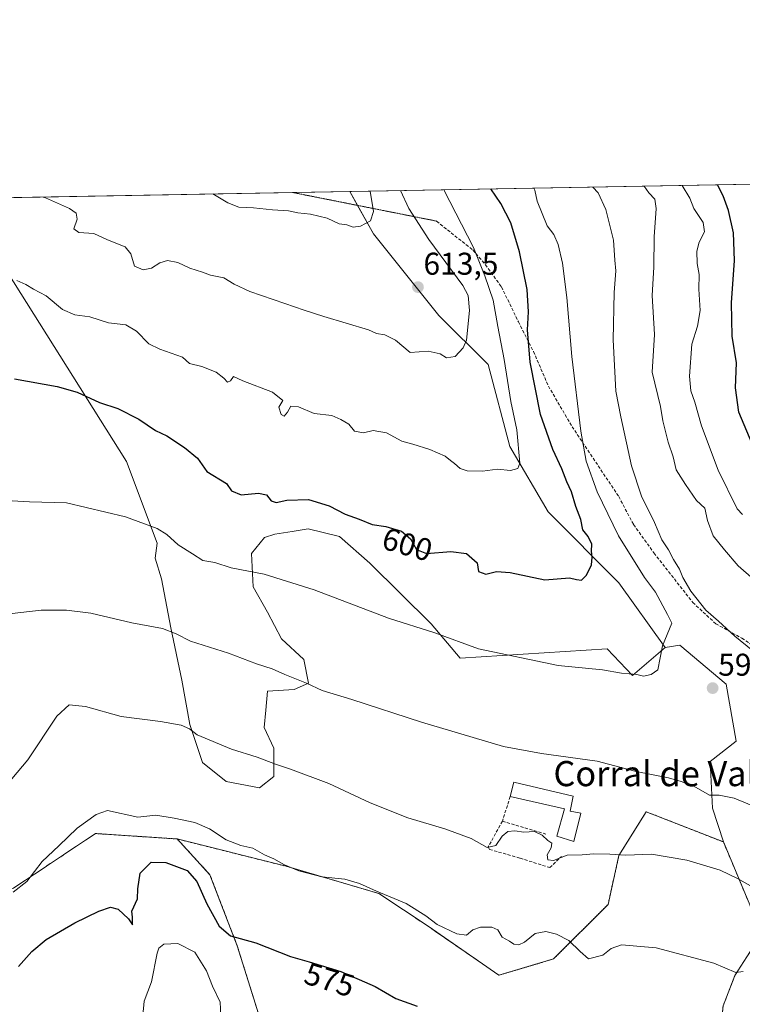
# Model space of a CAD drawing. Units: metres. Extents: x 624920 to 628385, y 4706420 to 4708796.
# Drawn here: x 625239 to 625469, y 4708483 to 4708796 of the extents above; entities that cross this region are included whole.
import ezdxf
from ezdxf.enums import TextEntityAlignment as Align

# ---------------------------------------------------------------- set-up
doc = ezdxf.new("R2010")
doc.units = ezdxf.units.M
doc.header["$MEASUREMENT"] = 0
for name, pattern in [('TRAZOS', [0.75, 0.5, -0.25]), ('TRAZOS2', [0.375, 0.25, -0.125]), ('TRAZOSX2', [1.5, 1, -0.5])]:
    doc.linetypes.add(name, pattern=pattern)
for name, color, linetype, lineweight in [('Arbolado forestal', 92, 'TRAZOS', 0), ('Arbolado forestal CxS', 92, 'Continuous', 0), ('Carátula', 7, 'Continuous', 5), ('Comarca CxS', 133, 'Continuous', 0), ('Comunidad Autónoma CxS', 142, 'Continuous', 0), ('Cultivos herbáceos CxS', 92, 'Continuous', 0), ('Curva de nivel maestra', 36, 'Continuous', 30), ('Curva de nivel normal', 36, 'Continuous', 0), ('Edificación industrial', 135, 'Continuous', 13), ('Edificación industrial Cxs', 135, 'Continuous', 13), ('Matorral', 135, 'Continuous', 0), ('Matorral CxS', 135, 'Continuous', 0), ('Municipio CxS', 142, 'Continuous', 0), ('Muro lineal', 1, 'TRAZOSX2', 13), ('Provincia CxS', 1, 'Continuous', 0), ('Punto de cota en terreno', 7, 'Continuous', 0), ('Rótulo de curva de nivel directora', 19, 'Continuous', 0), ('Rótulo de punto de cota en terreno', 19, 'Continuous', 0), ('Senda', 19, 'TRAZOSX2', 0), ('Senda virtual', 19, 'TRAZOS2', 0), ('Texto cartográfico', 19, 'Continuous', 0)]:
    doc.layers.add(name, color=color, linetype=linetype, lineweight=lineweight)
doc.styles.add('Arial', font='arial.ttf', dxfattribs={"height": 0.2})

# ---------------------------------------------------------------- blocks, each defined once
blk = doc.blocks.new('*U157')
at = {"layer": 'Matorral CxS', "color": 135, "linetype": 'Continuous', "lineweight": 0}
for points in [[(625407.34, 4708639.54, 602.77), (625429.88, 4708616.99, 598.47), (625444.54, 4708596.42, 595.17), (625434.22, 4708587.51, 594.88), (625426.12, 4708596, 596.03), (625379.4, 4708592.99, 593.83), (625370.16, 4708603.96, 595.29), (625350.63, 4708623.15, 597.38), (625341.04, 4708631.72, 598.35), (625331.1, 4708634.12, 598.11), (625325.92, 4708633.28, 597.73), (625320.48, 4708632.4, 597.36), (625317.16, 4708631.41, 597.08), (625313.05, 4708626.27, 595.91), (625313.55, 4708615.71, 593.91), (625318.08, 4708607.65, 592.75), (625322.61, 4708599.1, 591.58), (625329.65, 4708592.56, 591.12), (625331.16, 4708585.01, 589.97), (625326.63, 4708583, 589.2), (625318.08, 4708582.5, 588.5), (625317.58, 4708576.46, 587.49), (625317.07, 4708570.93, 586.64), (625320.09, 4708564.39, 585.69), (625320.09, 4708555.33, 584.16), (625315.56, 4708551.81, 583.32), (625305, 4708553.82, 582.75), (625297.45, 4708559.86, 583.55), (625293.43, 4708571.93, 585.18), (625290.91, 4708586.02, 587.2), (625287.39, 4708602.62, 590.05), (625284.37, 4708618.22, 592.59), (625282.36, 4708624.76, 593.46), (625283.06, 4708629.54, 594.25), (625273.28, 4708655.55, 597.35), (625233.2, 4708719.24, 605.56), (625219.71, 4708739.14, 608.81), (625344.29, 4708741.41, 616.52), (625351.85, 4708727.98, 614.41), (625372.66, 4708701.97, 612), (625388.27, 4708686.36, 607.71), (625395.2, 4708660.35, 605.49), (625407.34, 4708639.54, 602.77)], [(625171.51, 4708672.05, 603.59), (625155.01, 4708670.17, 602.93), (625138.51, 4708671.11, 602.07), (625121.53, 4708672.05, 600.98), (625114.93, 4708683.38, 602.88), (625109.75, 4708697.06, 606.15), (625106.92, 4708725.36, 610.08), (625106.67, 4708737.08, 611.35), (625183.68, 4708738.49, 611.32), (625181.89, 4708733.86, 611.15), (625177.64, 4708717.34, 609.84), (625173.4, 4708703.19, 608.13), (625173.4, 4708680.07, 605), (625171.51, 4708672.05, 603.59)]]:
    blk.add_polyline3d(points, close=True, dxfattribs=at)
blk = doc.blocks.new('*U163')
at = {"layer": 'Curva de nivel normal', "color": 36, "linetype": 'Continuous', "lineweight": 0}
blk.add_polyline3d([(625246.77, 4708739.64, 610), (625247.56, 4708739.4, 610), (625255.2, 4708736.03, 610), (625257.29, 4708734.55, 610), (625257.6, 4708732.56, 610), (625256.55, 4708729.48, 610), (625258.15, 4708728.36, 610), (625262.9, 4708728, 610), (625267.22, 4708726.01, 610), (625272.88, 4708723.75, 610), (625274.7, 4708721.57, 610), (625275.84, 4708717.7, 610), (625278.62, 4708716.49, 610), (625281.24, 4708717.01, 610), (625283.9, 4708718.68, 610), (625286.36, 4708719.46, 610), (625289.58, 4708718.78, 610), (625293.45, 4708716.99, 610), (625297.5, 4708715.7, 610), (625299.97, 4708714.84, 610), (625304.22, 4708713.9, 610), (625307.48, 4708711.93, 610), (625312.55, 4708709.64, 610), (625323.6, 4708705.82, 610), (625329.81, 4708703.64, 610), (625336.09, 4708701.63, 610), (625350.24, 4708697.42, 610), (625352.81, 4708696.26, 610), (625355.44, 4708695.85, 610), (625358.82, 4708694.08, 610), (625363.5, 4708690.18, 610), (625369.23, 4708690.58, 610), (625373.01, 4708689.76, 610), (625375.01, 4708688.55, 610), (625377.75, 4708688.94, 610), (625380.34, 4708691.7, 610), (625381.37, 4708694.12, 610), (625382.38, 4708703.6, 610), (625381.95, 4708708.32, 610), (625380.24, 4708711.55, 610), (625369.47, 4708726.08, 610), (625363.08, 4708735.96, 610), (625360.45, 4708741.71, 610)], dxfattribs=at)
blk = doc.blocks.new('*U171')
at = {"layer": 'Curva de nivel normal', "color": 36, "linetype": 'Continuous', "lineweight": 0}
for points in [[(625233.25, 4708606.75, 590), (625246.19, 4708608.29, 590), (625254.17, 4708608.27, 590), (625261.99, 4708607.25, 590), (625275, 4708604.18, 590), (625284.75, 4708602.41, 590), (625289.06, 4708600.71, 590), (625293.66, 4708598.42, 590), (625305.76, 4708594.62, 590), (625314.65, 4708591.2, 590), (625319.66, 4708589.55, 590), (625323.62, 4708587.84, 590), (625330.54, 4708585.09, 590), (625335.46, 4708582.73, 590), (625344.99, 4708579.87, 590), (625367.05, 4708572.64, 590), (625393.21, 4708564.9, 590), (625405.26, 4708562.64, 590), (625423, 4708560.19, 590), (625435.34, 4708556.9, 590), (625445.64, 4708554.98, 590), (625449.7, 4708553.73, 590), (625453.68, 4708552.28, 590), (625458.7, 4708549.42, 590), (625461.71, 4708549.43, 590), (625466.56, 4708548.52, 590), (625475.18, 4708544.82, 590)], [(625477.95, 4708590.85, 590), (625466.7, 4708599.94, 590), (625461.53, 4708604.76, 590), (625457.46, 4708608.22, 590), (625452.72, 4708614.34, 590), (625450.18, 4708618.62, 590), (625449.12, 4708621.26, 590), (625447.18, 4708624.4, 590), (625445.66, 4708627.43, 590), (625443.54, 4708630.63, 590), (625441.19, 4708636.1, 590), (625437.04, 4708644.47, 590), (625433.88, 4708654.14, 590), (625430.5, 4708669.73, 590), (625428.94, 4708677.93, 590), (625428.03, 4708694.26, 590), (625428.35, 4708709.23, 590), (625428.88, 4708716.12, 590), (625428.53, 4708719.56, 590), (625428.18, 4708725.96, 590), (625425.76, 4708735.71, 590), (625423.22, 4708740.96, 590), (625421.61, 4708742.82, 590)]]:
    blk.add_polyline3d(points, dxfattribs=at)
blk = doc.blocks.new('*U174')
at = {"layer": 'Curva de nivel normal', "color": 36, "linetype": 'Continuous', "lineweight": 0}
blk.add_polyline3d([(625300.77, 4708740.62, 615), (625305.55, 4708737.76, 615), (625309, 4708736.44, 615), (625313.68, 4708736.18, 615), (625319.7, 4708735.55, 615), (625324.8, 4708735.2, 615), (625327.72, 4708734.57, 615), (625331.76, 4708734.2, 615), (625337.14, 4708732.93, 615), (625340.92, 4708731.15, 615), (625343.35, 4708730.8, 615), (625345.39, 4708730.05, 615), (625347.72, 4708730.37, 615), (625350.84, 4708732.11, 615), (625351.81, 4708734.99, 615), (625350.79, 4708741.53, 615)], dxfattribs=at)
blk = doc.blocks.new('*U176')
at = {"layer": 'Curva de nivel normal', "color": 36, "linetype": 'Continuous', "lineweight": 0}
blk.add_polyline3d([(625236.9, 4708643.02, 595), (625242.48, 4708642.69, 595), (625254.18, 4708642.41, 595), (625272.97, 4708637.89, 595), (625282.99, 4708634.24, 595), (625286.09, 4708632.37, 595), (625289.67, 4708629.02, 595), (625294.27, 4708626.21, 595), (625297.61, 4708624, 595), (625301.39, 4708623.37, 595), (625306.6, 4708621.7, 595), (625317.08, 4708619.73, 595), (625332.93, 4708614.7, 595), (625356.62, 4708605.74, 595), (625371.36, 4708601.03, 595), (625385.22, 4708595.98, 595), (625410.5, 4708590.61, 595), (625424.67, 4708589.23, 595), (625430.71, 4708588.27, 595), (625435.52, 4708587.75, 595), (625437.68, 4708587.24, 595), (625440.11, 4708587.85, 595), (625442.21, 4708589.25, 595), (625443.76, 4708596.94, 595), (625446.73, 4708604.13, 595), (625445.36, 4708606.92, 595), (625441.46, 4708614.01, 595), (625438.01, 4708618.6, 595), (625429.7, 4708631.94, 595), (625422.99, 4708645.86, 595), (625419.41, 4708655.66, 595), (625417.74, 4708665.2, 595), (625414.94, 4708688.92, 595), (625413.28, 4708707.64, 595), (625411.92, 4708718.61, 595), (625410.57, 4708724.5, 595), (625409.14, 4708727.76, 595), (625407.09, 4708730.46, 595), (625403.88, 4708738.3, 595), (625403.14, 4708741.86, 595), (625402.82, 4708742.48, 595)], dxfattribs=at)
blk = doc.blocks.new('*U177')
at = {"layer": 'Curva de nivel normal', "color": 36, "linetype": 'Continuous', "lineweight": 0}
for points in [[(625237.22, 4708518.62, 580), (625241.59, 4708521.95, 580), (625246.47, 4708528.28, 580), (625251.78, 4708533.31, 580), (625257.6, 4708538.92, 580), (625263.67, 4708543.26, 580), (625267.27, 4708544.56, 580), (625276.86, 4708542.41, 580), (625282.62, 4708543.07, 580), (625288.46, 4708542.12, 580), (625295.07, 4708540.77, 580), (625299.73, 4708538.68, 580), (625304.95, 4708535.2, 580), (625309.6, 4708533.47, 580), (625313.5, 4708532.52, 580), (625317.17, 4708530.46, 580), (625320.12, 4708529.22, 580), (625323.49, 4708527.24, 580), (625328.07, 4708525.38, 580), (625335.44, 4708523.43, 580), (625342.7, 4708522.69, 580), (625347.42, 4708521.36, 580), (625352.82, 4708518.86, 580), (625362.19, 4708514.95, 580), (625368.44, 4708511.06, 580), (625372.08, 4708508.28, 580), (625378.32, 4708505.33, 580), (625381.38, 4708504.9, 580), (625383.38, 4708506.64, 580), (625385.81, 4708507.48, 580), (625389.43, 4708507.44, 580), (625391.34, 4708506.58, 580), (625392.71, 4708504.31, 580), (625395.04, 4708503.04, 580), (625396.47, 4708502.06, 580), (625398.02, 4708501.78, 580), (625399.83, 4708502.68, 580), (625403.26, 4708505.43, 580), (625406.64, 4708506.07, 580), (625410.03, 4708505.26, 580), (625413.95, 4708503.19, 580), (625417.55, 4708499.74, 580), (625420.15, 4708497.42, 580), (625424.71, 4708498.52, 580), (625427.38, 4708500.71, 580), (625430.71, 4708501.87, 580), (625441.71, 4708500.87, 580), (625460.04, 4708495.99, 580), (625467.04, 4708493.08, 580), (625469.37, 4708493.38, 580)], [(625469.16, 4708638.64, 580), (625467.5, 4708640.5, 580), (625461.38, 4708652.74, 580), (625456.12, 4708666.87, 580), (625454.04, 4708674.42, 580), (625452.7, 4708677.99, 580), (625452.34, 4708682.68, 580), (625453.08, 4708692.82, 580), (625454.82, 4708698.6, 580), (625455.7, 4708703.54, 580), (625455.33, 4708710.32, 580), (625455.43, 4708715.03, 580), (625454.78, 4708718.46, 580), (625454.68, 4708722.46, 580), (625455.4, 4708725.26, 580), (625457.08, 4708728.6, 580), (625456.71, 4708731.54, 580), (625453.74, 4708736.04, 580), (625452.37, 4708739.32, 580), (625449.94, 4708743.34, 580)]]:
    blk.add_polyline3d(points, dxfattribs=at)
blk = doc.blocks.new('*U181')
at = {"layer": 'Curva de nivel normal', "color": 36, "linetype": 'Continuous', "lineweight": 0}
for points in [[(625229.46, 4708545.97, 585), (625241.94, 4708560.67, 585), (625251.14, 4708574.52, 585), (625255.08, 4708578.16, 585), (625260.29, 4708577.67, 585), (625271.64, 4708574.48, 585), (625284.06, 4708572.83, 585), (625290.7, 4708571.67, 585), (625293.3, 4708570.52, 585), (625295.74, 4708568.56, 585), (625306.72, 4708564.05, 585), (625314.86, 4708561.52, 585), (625320.64, 4708559.24, 585), (625325.45, 4708557.74, 585), (625337.66, 4708553.15, 585), (625350.81, 4708547.04, 585), (625362.74, 4708542.25, 585), (625374.56, 4708538.76, 585), (625382.89, 4708535.69, 585), (625387.99, 4708532.8, 585), (625390.74, 4708533.45, 585), (625392.78, 4708536.44, 585), (625394.5, 4708537.82, 585), (625396.79, 4708538.09, 585), (625399.61, 4708537.67, 585), (625403.07, 4708537.82, 585), (625405.49, 4708536.75, 585), (625407.31, 4708534.97, 585), (625408.55, 4708534.18, 585), (625408.35, 4708532.73, 585), (625407.08, 4708530.43, 585), (625407.24, 4708528.81, 585), (625409.06, 4708528.64, 585), (625413.44, 4708530.38, 585), (625418.23, 4708530.46, 585), (625421.91, 4708530.77, 585), (625426.98, 4708530.71, 585), (625432.08, 4708530.35, 585), (625440.23, 4708530.64, 585), (625451.45, 4708528.76, 585), (625462.07, 4708525.59, 585), (625467.58, 4708522.9, 585), (625472.46, 4708520.2, 585)], [(625476.89, 4708614.37, 585), (625467.79, 4708622.4, 585), (625463.41, 4708627.46, 585), (625459.86, 4708631.94, 585), (625458.07, 4708636.8, 585), (625457.17, 4708640.65, 585), (625454.59, 4708643.15, 585), (625451.05, 4708648.25, 585), (625448.07, 4708652.89, 585), (625447.15, 4708657.02, 585), (625445.5, 4708661.71, 585), (625443.88, 4708668.43, 585), (625443.11, 4708672.99, 585), (625440.44, 4708683.99, 585), (625441.16, 4708695.87, 585), (625440.43, 4708708.34, 585), (625440.95, 4708717.36, 585), (625441.03, 4708727.03, 585), (625441.73, 4708736.01, 585), (625441.34, 4708738.96, 585), (625439.4, 4708740.94, 585), (625437.85, 4708743.12, 585)]]:
    blk.add_polyline3d(points, dxfattribs=at)
blk = doc.blocks.new('*U185')
at = {"layer": 'Curva de nivel normal', "color": 36, "linetype": 'Continuous', "lineweight": 0}
blk.add_polyline3d([(625278.46, 4708479.34, 570), (625278.94, 4708483.9, 570), (625281.29, 4708490.1, 570), (625283.09, 4708499.15, 570), (625283.61, 4708500.81, 570), (625285.13, 4708502.03, 570), (625289.59, 4708502.22, 570), (625295.02, 4708499.52, 570), (625298.72, 4708493.52, 570), (625300.62, 4708488.69, 570), (625303.1, 4708483.58, 570), (625303.27, 4708479.37, 570)], dxfattribs=at)
blk = doc.blocks.new('*U198')
at = {"layer": 'Curva de nivel normal', "color": 36, "linetype": 'Continuous', "lineweight": 0}
blk.add_polyline3d([(625238.41, 4708713.04, 605), (625241.3, 4708711.79, 605), (625243.72, 4708710.33, 605), (625247.73, 4708708.24, 605), (625252.94, 4708703.83, 605), (625256.83, 4708702.22, 605), (625261.61, 4708701.53, 605), (625267.55, 4708699.6, 605), (625273.11, 4708698.98, 605), (625276.46, 4708697, 605), (625280.35, 4708692.93, 605), (625283.94, 4708691.21, 605), (625291.14, 4708688.68, 605), (625293.31, 4708686.71, 605), (625297.2, 4708685.71, 605), (625301.8, 4708683.89, 605), (625304.26, 4708682.04, 605), (625305.4, 4708680.76, 605), (625306.35, 4708681.22, 605), (625307.33, 4708682.56, 605), (625310.24, 4708681.16, 605), (625319.73, 4708677.54, 605), (625322.98, 4708674.97, 605), (625321.76, 4708672.8, 605), (625322.46, 4708670.52, 605), (625323.44, 4708669.98, 605), (625324.46, 4708671.18, 605), (625325.57, 4708673.16, 605), (625327.94, 4708672.92, 605), (625332.93, 4708670.82, 605), (625338.57, 4708670.18, 605), (625341.4, 4708668.87, 605), (625343.94, 4708667.43, 605), (625345.77, 4708665.13, 605), (625348.67, 4708664.63, 605), (625351.68, 4708665.4, 605), (625355.94, 4708664.69, 605), (625360.83, 4708662.01, 605), (625364.38, 4708661, 605), (625369.79, 4708659.37, 605), (625374.6, 4708657.26, 605), (625376.28, 4708655.86, 605), (625377.64, 4708654.88, 605), (625379.35, 4708653.34, 605), (625381.66, 4708652.57, 605), (625386.45, 4708652.44, 605), (625391.25, 4708653.14, 605), (625395.38, 4708652.72, 605), (625397.75, 4708653.3, 605), (625398.38, 4708654.99, 605), (625397.41, 4708665.56, 605), (625395.46, 4708674.62, 605), (625393.36, 4708687.95, 605), (625391.37, 4708698.45, 605), (625389.88, 4708706.89, 605), (625387.28, 4708714.6, 605), (625383.64, 4708723.61, 605), (625374.2, 4708741.96, 605)], dxfattribs=at)
blk = doc.blocks.new('*U206')
at = {"layer": 'Curva de nivel maestra', "color": 36, "linetype": 'Continuous', "lineweight": 30}
for points in [[(625239, 4708494.98, 575), (625243.22, 4708499.67, 575), (625247.73, 4708503.54, 575), (625256.87, 4708508.81, 575), (625264.48, 4708512.51, 575), (625268.2, 4708513.78, 575), (625270.6, 4708513.16, 575), (625273.9, 4708510.12, 575), (625275.24, 4708508.16, 575), (625275.2, 4708510.68, 575), (625274.97, 4708512.58, 575), (625276.81, 4708516.42, 575), (625276.9, 4708519.62, 575), (625277.65, 4708524.59, 575), (625281.15, 4708528.12, 575), (625285.84, 4708528.06, 575), (625292.55, 4708525.45, 575), (625295.66, 4708522.02, 575), (625298.86, 4708514.92, 575), (625302.78, 4708507.73, 575), (625306.35, 4708504.71, 575), (625314.39, 4708502.48, 575), (625325.46, 4708498.1, 575), (625331.35, 4708496.43, 575), (625341.46, 4708493.33, 575), (625352.32, 4708488.62, 575), (625358.98, 4708484.78, 575), (625365.72, 4708482.29, 575)], [(625472.26, 4708661.15, 575), (625468, 4708671.21, 575), (625466.96, 4708678.93, 575), (625467.28, 4708686.95, 575), (625465.86, 4708695.34, 575), (625465.62, 4708705.95, 575), (625466.62, 4708719.45, 575), (625466.27, 4708728.23, 575), (625464.76, 4708735.32, 575), (625463.07, 4708740, 575), (625461.22, 4708743.54, 575)]]:
    blk.add_polyline3d(points, dxfattribs=at)
blk = doc.blocks.new('*U209')
at = {"layer": 'Curva de nivel maestra', "color": 36, "linetype": 'Continuous', "lineweight": 30}
blk.add_polyline3d([(625237.64, 4708681.84, 600), (625251.2, 4708679.41, 600), (625257.61, 4708677.6, 600), (625264.71, 4708674.28, 600), (625270.5, 4708672.4, 600), (625277.19, 4708668.96, 600), (625282.53, 4708665.34, 600), (625286.1, 4708663.71, 600), (625291.71, 4708659.98, 600), (625295.89, 4708656.64, 600), (625298.83, 4708652.37, 600), (625305.07, 4708648.58, 600), (625306.7, 4708646.17, 600), (625309.74, 4708644.95, 600), (625315.28, 4708645.49, 600), (625317.77, 4708644.92, 600), (625319.33, 4708643.01, 600), (625320.92, 4708642.47, 600), (625324.27, 4708643.19, 600), (625331.16, 4708643.49, 600), (625337.71, 4708641.44, 600), (625342.8, 4708638.76, 600), (625347.3, 4708637.17, 600), (625351.38, 4708635.47, 600), (625355.71, 4708634.82, 600), (625360.76, 4708633.37, 600), (625363.59, 4708630.9, 600), (625365.49, 4708627.53, 600), (625368.73, 4708626.24, 600), (625376.38, 4708626.88, 600), (625381.44, 4708626.28, 600), (625384.81, 4708623.35, 600), (625385.22, 4708620.52, 600), (625387.55, 4708619.73, 600), (625390.95, 4708620.58, 600), (625395.34, 4708620.24, 600), (625406.33, 4708617.91, 600), (625414.18, 4708618.5, 600), (625416.41, 4708618, 600), (625417.94, 4708617.8, 600), (625419.61, 4708619.37, 600), (625421.11, 4708622.64, 600), (625421.41, 4708625.05, 600), (625421.11, 4708627.01, 600), (625421.26, 4708629.24, 600), (625420.09, 4708631.65, 600), (625418.4, 4708633.85, 600), (625417.71, 4708637.05, 600), (625416.21, 4708641.18, 600), (625414.79, 4708645.89, 600), (625413.29, 4708649.08, 600), (625411.69, 4708653.17, 600), (625408.81, 4708659.34, 600), (625404.98, 4708670.53, 600), (625401.69, 4708687.14, 600), (625400.83, 4708697.43, 600), (625401.17, 4708703.14, 600), (625400.72, 4708710.26, 600), (625398.3, 4708722.23, 600), (625395.45, 4708731.47, 600), (625392.36, 4708737.6, 600), (625389.12, 4708742.23, 600)], dxfattribs=at)
blk = doc.blocks.new('5PATER')
at = {"layer": 'Carátula', "linetype": 'Continuous', "lineweight": 5}
h = blk.add_hatch(color=250, dxfattribs=at)
edge = h.paths.add_edge_path()
edge.add_ellipse((0, 0.01), major_axis=(-1.33, -1.34), ratio=0.999422, start_angle=0, end_angle=360)

msp = doc.modelspace()

# ---------------------------------------------------------------- linework, layer by layer
at = {"layer": 'Arbolado forestal', "color": 92, "linetype": 'TRAZOS', "lineweight": 0}
for points in [[(625463.1, 4708534.54, 586.9), (625438.55, 4708544.16, 587.51), (625429.88, 4708530.29, 584.81), (625426.41, 4708514.68, 582.17), (625409.07, 4708497.34, 578.52), (625391.73, 4708492.14, 577.1), (625369.19, 4708507.74, 579.59), (625353.58, 4708518.15, 579.75), (625324.1, 4708526.82, 579.91), (625289.42, 4708535.49, 577.87)], [(625094.11, 4708500.84, 574.56), (625124.68, 4708504.27, 576.02), (625159.36, 4708506.01, 577.33), (625200.98, 4708507.74, 580.24), (625237.4, 4708519.88, 580.56), (625263.41, 4708537.22, 578.93), (625289.42, 4708535.49, 577.87)], [(625289.42, 4708535.49, 577.87), (625299.83, 4708524.11, 577.16), (625308.5, 4708501.56, 574.53), (625317.16, 4708473.8, 571.06), (625320.63, 4708459.92, 568.83), (625313.7, 4708444.3, 566.05), (625298.09, 4708420.01, 560.87), (625282.25, 4708384.84, 552.64)], [(625289.42, 4708535.49, 577.87), (625299.83, 4708524.11, 577.16), (625308.5, 4708501.56, 574.53), (625317.16, 4708473.8, 571.06), (625320.63, 4708459.92, 568.83), (625313.7, 4708444.3, 566.05), (625298.09, 4708420.01, 560.87), (625282.25, 4708384.84, 552.64)], [(625475.32, 4708385.65, 548.03), (625474.24, 4708385.65, 548.58), (625448.26, 4708385.65, 557.87), (625455.45, 4708408.78, 562.7), (625463.01, 4708482.4, 576.79), (625466.76, 4708492.06, 579.61), (625475.32, 4708505.43, 580.89), (625463.1, 4708534.54, 586.9)]]:
    msp.add_polyline3d(points, dxfattribs=at)
at = {"layer": 'Arbolado forestal CxS', "color": 92, "linetype": 'Continuous', "lineweight": 0}
for points in [[(625317.17, 4708473.8, 571.06), (625308.5, 4708501.56, 574.53), (625299.83, 4708524.11, 577.16), (625289.42, 4708535.49, 577.87), (625324.1, 4708526.82, 579.91), (625353.58, 4708518.15, 579.75), (625369.19, 4708507.74, 579.59), (625391.73, 4708492.14, 577.1), (625409.07, 4708497.34, 578.52), (625426.41, 4708514.68, 582.17), (625429.88, 4708530.29, 584.81), (625438.55, 4708544.16, 587.51), (625463.1, 4708534.54, 586.9), (625463.1, 4708534.54, 586.9), (625475.32, 4708505.43, 580.89), (625466.76, 4708492.06, 579.61), (625463.01, 4708482.4, 576.79)], [(625074.77, 4708460.74, 569.17), (625076.13, 4708485.2, 572.15), (625094.11, 4708500.84, 574.56), (625124.68, 4708504.27, 576.02), (625159.36, 4708506.01, 577.33), (625200.98, 4708507.74, 580.24), (625237.4, 4708519.88, 580.56), (625263.41, 4708537.22, 578.93), (625289.42, 4708535.49, 577.87), (625289.42, 4708535.49, 577.87), (625299.83, 4708524.11, 577.16), (625308.5, 4708501.56, 574.53), (625317.17, 4708473.8, 571.06)]]:
    msp.add_polyline3d(points, dxfattribs=at)
at = {"layer": 'Comarca CxS', "color": 133, "linetype": 'Continuous', "lineweight": 0}
msp.add_polyline3d([(627430.27, 4706465.32, 539.98), (624961.26, 4706420.38, 572.7), (624919.78, 4708733.68, 609.98), (626914.37, 4708770.02, 564.16)], dxfattribs=at)
msp.add_polyline3d([(627430.27, 4706465.32, 539.98), (624961.26, 4706420.38, 572.7), (624919.78, 4708733.68, 609.98), (626914.37, 4708770.02, 564.16)], dxfattribs=at)
at = {"layer": 'Comunidad Autónoma CxS', "color": 142, "linetype": 'Continuous', "lineweight": 0}
msp.add_polyline3d([(628385.04, 4706482.7, 440.55), (624961.26, 4706420.38, 572.7), (624919.78, 4708733.68, 609.98), (628342.43, 4708796.03, 517.71), (628385.04, 4706482.7, 440.55)], close=True, dxfattribs=at)
msp.add_polyline3d([(628385.04, 4706482.7, 440.55), (624961.26, 4706420.38, 572.7), (624919.78, 4708733.68, 609.98), (628342.43, 4708796.03, 517.71), (628385.04, 4706482.7, 440.55)], close=True, dxfattribs=at)
at = {"layer": 'Cultivos herbáceos CxS', "color": 92, "linetype": 'Continuous', "lineweight": 0}
for points in [[(625233.2, 4708719.24, 605.56), (625273.28, 4708655.55, 597.35), (625283.06, 4708629.54, 594.25), (625282.36, 4708624.76, 593.46), (625284.37, 4708618.22, 592.59), (625287.39, 4708602.62, 590.05), (625290.91, 4708586.02, 587.2), (625293.43, 4708571.93, 585.18), (625297.45, 4708559.86, 583.55), (625305, 4708553.82, 582.75), (625315.56, 4708551.81, 583.32), (625320.09, 4708555.33, 584.16), (625320.09, 4708564.39, 585.69), (625317.07, 4708570.93, 586.64), (625317.58, 4708576.46, 587.49), (625318.08, 4708582.5, 588.5), (625326.63, 4708583, 589.2), (625331.16, 4708585.01, 589.97), (625329.65, 4708592.56, 591.12), (625322.61, 4708599.1, 591.58), (625318.08, 4708607.65, 592.75), (625313.55, 4708615.71, 593.91), (625313.05, 4708626.27, 595.91), (625317.16, 4708631.41, 597.08), (625320.48, 4708632.4, 597.36), (625325.92, 4708633.28, 597.73), (625331.1, 4708634.12, 598.11), (625341.04, 4708631.72, 598.35), (625350.63, 4708623.15, 597.38), (625370.15, 4708603.96, 595.29), (625379.4, 4708592.99, 593.83), (625426.12, 4708596, 596.03), (625434.21, 4708587.51, 594.88), (625444.54, 4708596.42, 595.17), (625444.54, 4708596.42, 595.17), (625449.29, 4708597.11, 594.81), (625464.02, 4708584.77, 594.71), (625467.1, 4708566.6, 593.28), (625458.88, 4708560.09, 591.64), (625459.68, 4708545.27, 589.46), (625463.1, 4708534.54, 586.9), (625438.55, 4708544.16, 587.51), (625429.88, 4708530.29, 584.81), (625426.41, 4708514.68, 582.17), (625409.07, 4708497.34, 578.52), (625391.73, 4708492.14, 577.1), (625369.19, 4708507.74, 579.59), (625353.58, 4708518.15, 579.75), (625324.1, 4708526.82, 579.91), (625289.42, 4708535.49, 577.87), (625263.41, 4708537.22, 578.93), (625237.4, 4708519.88, 580.56)], [(625444.54, 4708596.42, 595.17), (625434.21, 4708587.51, 594.88), (625426.12, 4708596, 596.03), (625379.4, 4708592.99, 593.83), (625370.15, 4708603.96, 595.29), (625350.63, 4708623.15, 597.38), (625341.04, 4708631.72, 598.35), (625331.1, 4708634.12, 598.11), (625325.92, 4708633.28, 597.73), (625320.48, 4708632.4, 597.36), (625317.16, 4708631.41, 597.08), (625313.05, 4708626.27, 595.91), (625313.55, 4708615.71, 593.91), (625318.08, 4708607.66, 592.75), (625322.61, 4708599.1, 591.58), (625329.65, 4708592.56, 591.12), (625331.16, 4708585.01, 589.97), (625326.63, 4708583, 589.2), (625318.08, 4708582.5, 588.5), (625317.58, 4708576.46, 587.49), (625317.07, 4708570.93, 586.64), (625320.09, 4708564.39, 585.69), (625320.09, 4708555.33, 584.16), (625315.56, 4708551.81, 583.32), (625305, 4708553.82, 582.75), (625297.45, 4708559.86, 583.55), (625293.43, 4708571.93, 585.18), (625290.91, 4708586.02, 587.2), (625287.39, 4708602.62, 590.05), (625284.37, 4708618.22, 592.59), (625282.36, 4708624.76, 593.46), (625283.06, 4708629.54, 594.25), (625273.28, 4708655.55, 597.35), (625233.2, 4708719.24, 605.56)], [(625463.1, 4708534.54, 586.9), (625459.68, 4708545.27, 589.46), (625458.88, 4708560.09, 591.64), (625467.1, 4708566.6, 593.28), (625464.02, 4708584.77, 594.71), (625449.29, 4708597.11, 594.81), (625444.54, 4708596.42, 595.17)], [(625463.1, 4708534.54, 586.9), (625438.55, 4708544.16, 587.51), (625429.88, 4708530.29, 584.81), (625426.41, 4708514.68, 582.17), (625409.07, 4708497.34, 578.52), (625391.73, 4708492.14, 577.1), (625369.19, 4708507.74, 579.59), (625353.58, 4708518.15, 579.75), (625324.1, 4708526.82, 579.91), (625289.42, 4708535.49, 577.87)], [(625094.11, 4708500.84, 574.56), (625124.68, 4708504.27, 576.02), (625159.36, 4708506.01, 577.33), (625200.98, 4708507.74, 580.24), (625237.4, 4708519.88, 580.56), (625263.41, 4708537.22, 578.93), (625289.42, 4708535.49, 577.87)]]:
    msp.add_polyline3d(points, dxfattribs=at)
at = {"layer": 'Edificación industrial', "color": 135, "linetype": 'Continuous', "lineweight": 13}
for points in [[(625395.33, 4708548.99, 588.41), (625396.44, 4708553.57, 591.79), (625415.27, 4708549.15, 590.29), (625414.4, 4708544.36, 589.32), (625417.76, 4708543.67, 588.61)], [(625417.76, 4708543.67, 588.61), (625415.56, 4708534.72, 587.34), (625410.12, 4708536.42, 587.52), (625412.53, 4708545.06, 589.57), (625395.33, 4708548.99, 588.41)]]:
    msp.add_polyline3d(points, dxfattribs=at)
at = {"layer": 'Edificación industrial Cxs', "color": 135, "linetype": 'Continuous', "lineweight": 13}
msp.add_polyline3d([(625417.76, 4708543.67, 588.61), (625415.56, 4708534.72, 587.34), (625410.12, 4708536.42, 587.52), (625412.53, 4708545.06, 589.57), (625395.33, 4708548.99, 588.41), (625396.44, 4708553.57, 591.79), (625415.27, 4708549.15, 590.29), (625414.4, 4708544.36, 589.32), (625417.76, 4708543.67, 588.61)], close=True, dxfattribs=at)
at = {"layer": 'Matorral', "color": 135, "linetype": 'Continuous', "lineweight": 0}
for points in [[(625344.29, 4708741.41, 616.52), (625745.26, 4708748.72, 489.39), (625766.37, 4708749.1, 500.38), (625767.48, 4708749.12, 500.71), (625768.59, 4708749.14, 501.04), (625775.71, 4708749.27, 503.96)], [(625219.71, 4708739.14, 608.81), (625326.11, 4708741.08, 616.48), (625344.29, 4708741.41, 616.52)], [(625444.54, 4708596.42, 595.17), (625429.88, 4708616.99, 598.47), (625407.34, 4708639.54, 602.77), (625395.2, 4708660.35, 605.49), (625388.27, 4708686.36, 607.71), (625372.66, 4708701.97, 612), (625351.85, 4708727.98, 614.41), (625346.79, 4708736.97, 616.1), (625344.29, 4708741.41, 616.52)], [(625444.54, 4708596.42, 595.17), (625434.21, 4708587.51, 594.88), (625426.12, 4708596, 596.03), (625379.4, 4708592.99, 593.83), (625370.15, 4708603.96, 595.29), (625350.63, 4708623.15, 597.38), (625341.04, 4708631.72, 598.35), (625331.1, 4708634.12, 598.11), (625325.92, 4708633.28, 597.73), (625320.48, 4708632.4, 597.36), (625317.16, 4708631.41, 597.08), (625313.05, 4708626.27, 595.91), (625313.55, 4708615.71, 593.91), (625318.08, 4708607.66, 592.75), (625322.61, 4708599.1, 591.58), (625329.65, 4708592.56, 591.12), (625331.16, 4708585.01, 589.97), (625326.63, 4708583, 589.2), (625318.08, 4708582.5, 588.5), (625317.58, 4708576.46, 587.49), (625317.07, 4708570.93, 586.64), (625320.09, 4708564.39, 585.69), (625320.09, 4708555.33, 584.16), (625315.56, 4708551.81, 583.32), (625305, 4708553.82, 582.75), (625297.45, 4708559.86, 583.55), (625293.43, 4708571.93, 585.18), (625290.91, 4708586.02, 587.2), (625287.39, 4708602.62, 590.05), (625284.37, 4708618.22, 592.59), (625282.36, 4708624.76, 593.46), (625283.06, 4708629.54, 594.25), (625273.28, 4708655.55, 597.35), (625233.2, 4708719.24, 605.56)], [(625463.1, 4708534.54, 586.9), (625459.68, 4708545.27, 589.46), (625458.88, 4708560.09, 591.64), (625467.1, 4708566.6, 593.28), (625464.02, 4708584.77, 594.71), (625449.29, 4708597.11, 594.81), (625444.54, 4708596.42, 595.17)], [(625475.32, 4708385.65, 548.03), (625474.24, 4708385.65, 548.58), (625448.26, 4708385.65, 557.87), (625455.45, 4708408.78, 562.7), (625463.01, 4708482.4, 576.79), (625466.76, 4708492.06, 579.61), (625475.32, 4708505.43, 580.89), (625463.1, 4708534.54, 586.9)]]:
    msp.add_polyline3d(points, dxfattribs=at)
at = {"layer": 'Matorral CxS', "color": 135, "linetype": 'Continuous', "lineweight": 0}
msp.add_polyline3d([(625463.01, 4708482.4, 576.79), (625466.76, 4708492.06, 579.61), (625475.32, 4708505.43, 580.89), (625463.1, 4708534.54, 586.9), (625459.68, 4708545.27, 589.46), (625458.88, 4708560.09, 591.64), (625467.1, 4708566.6, 593.28), (625464.02, 4708584.77, 594.71), (625449.29, 4708597.11, 594.81), (625444.54, 4708596.42, 595.17), (625429.88, 4708616.99, 598.47), (625407.34, 4708639.54, 602.77), (625395.2, 4708660.35, 605.49), (625388.27, 4708686.36, 607.71), (625372.66, 4708701.97, 612), (625351.85, 4708727.98, 614.41), (625344.29, 4708741.41, 616.52), (625775.71, 4708749.27, 503.96)], dxfattribs=at)
at = {"layer": 'Municipio CxS', "color": 142, "linetype": 'Continuous', "lineweight": 0}
msp.add_polyline3d([(627430.27, 4706465.32, 539.98), (624961.26, 4706420.38, 572.7), (624919.78, 4708733.68, 609.98), (626914.37, 4708770.02, 564.16)], dxfattribs=at)
msp.add_polyline3d([(627430.27, 4706465.32, 539.98), (624961.26, 4706420.38, 572.7), (624919.78, 4708733.68, 609.98), (626914.37, 4708770.02, 564.16)], dxfattribs=at)
at = {"layer": 'Muro lineal', "color": 1, "linetype": 'TRAZOSX2', "lineweight": 13}
for points in [[(625395.33, 4708548.99, 588.41), (625392.8, 4708541.16, 587.06)], [(625392.8, 4708541.16, 587.06), (625388.32, 4708532.97, 585.66), (625388.71, 4708532.17, 585.67), (625398.46, 4708529.4, 585.5), (625407.87, 4708526.38, 585.64), (625411.57, 4708529.92, 585.29)], [(625392.8, 4708541.16, 587.06), (625406.58, 4708537.06, 586.02)]]:
    msp.add_polyline3d(points, dxfattribs=at)
at = {"layer": 'Provincia CxS', "color": 1, "linetype": 'Continuous', "lineweight": 0}
msp.add_polyline3d([(627430.27, 4706465.32, 539.98), (624961.26, 4706420.38, 572.7), (624919.78, 4708733.68, 609.98), (626914.37, 4708770.02, 564.16), (628342.43, 4708796.03, 517.71), (628385.04, 4706482.7, 440.55), (627430.27, 4706465.32, 539.98)], close=True, dxfattribs=at)
msp.add_polyline3d([(627430.27, 4706465.32, 539.98), (624961.26, 4706420.38, 572.7), (624919.78, 4708733.68, 609.98), (626914.37, 4708770.02, 564.16), (628342.43, 4708796.03, 517.71), (628385.04, 4706482.7, 440.55), (627430.27, 4706465.32, 539.98)], close=True, dxfattribs=at)
at = {"layer": 'Senda', "color": 19, "linetype": 'TRAZOSX2', "lineweight": 0}
msp.add_polyline3d([(625371.9, 4708731.98, 607.28), (625376.52, 4708728.25, 606.5), (625383.44, 4708722.8, 605.02), (625387.42, 4708718.1, 604.33), (625392.54, 4708711.07, 602.85), (625397.9, 4708699.96, 600.89), (625402.72, 4708690.51, 599.24), (625407.45, 4708679.5, 597.62), (625414.98, 4708666.6, 595.76), (625429.81, 4708644.4, 592.17), (625434.52, 4708635.46, 591.67), (625441.02, 4708626.45, 591.12), (625453.36, 4708610.69, 590.44), (625460.68, 4708603.94, 590.19), (625468.94, 4708599.34, 589.74), (625480.36, 4708591.79, 589.27), (625494.45, 4708583.35, 588.73), (625498.52, 4708581.34, 588.6), (625500.38, 4708581.51, 588.13), (625501.68, 4708582.12, 587.74), (625503.55, 4708584.26, 586.93), (625508.81, 4708589.83, 583.99), (625526.02, 4708608.28, 575.04)], dxfattribs=at)
at = {"layer": 'Senda virtual', "color": 19, "linetype": 'TRAZOS2', "lineweight": 0}
msp.add_polyline3d([(625326.11, 4708741.08, 616.48), (625371.9, 4708731.98, 607.28)], dxfattribs=at)

# ---------------------------------------------------------------- block references
at = {"layer": 'Curva de nivel maestra', "color": 36, "linetype": 'Continuous', "lineweight": 30}
for name in ['*U206', '*U209']:
    msp.add_blockref(name, (0, 0), dxfattribs=at)
at = {"layer": 'Curva de nivel normal', "color": 36, "linetype": 'Continuous', "lineweight": 0}
for name in ['*U185', '*U171', '*U181', '*U177', '*U163', '*U198', '*U176', '*U174']:
    msp.add_blockref(name, (0, 0), dxfattribs=at)
at = {"layer": 'Matorral CxS', "color": 135, "linetype": 'Continuous', "lineweight": 0}
msp.add_blockref('*U157', (0, 0), dxfattribs=at)
at = {"layer": 'Punto de cota en terreno', "linetype": 'Continuous', "lineweight": 0}
for p in [(625365.96, 4708710.98, 613.5), (625459.67, 4708583.46, 594.81)]:
    msp.add_blockref('5PATER', p, dxfattribs=at)

# ---------------------------------------------------------------- texts
at = {"layer": 'Rótulo de curva de nivel directora', "color": 19, "linetype": 'Continuous', "lineweight": 0, "style": 'Arial'}
for s, rotation, p in [('600', -16.0203, (625362.59, 4708629.17)), ('575', -17.0469, (625337.86, 4708490.74))]:
    msp.add_text(s, height=7, rotation=rotation, dxfattribs=at).set_placement(p, align=Align.MIDDLE_CENTER)
at = {"layer": 'Rótulo de punto de cota en terreno', "color": 19, "linetype": 'Continuous', "lineweight": 0, "style": 'Arial'}
for s, p in [('613,5', (625367.72, 4708712.74)), ('594,81', (625461.43, 4708585.22))]:
    msp.add_text(s, height=7, dxfattribs=at).set_placement(p, align=Align.BOTTOM_LEFT)
at = {"layer": 'Texto cartográfico', "color": 19, "linetype": 'Continuous', "lineweight": 0, "style": 'Arial'}
msp.add_text('Corral de Valencia', height=8, dxfattribs=at).set_placement((625455.01, 4708556.28), align=Align.MIDDLE_CENTER)

doc.saveas('drawing.dxf')
